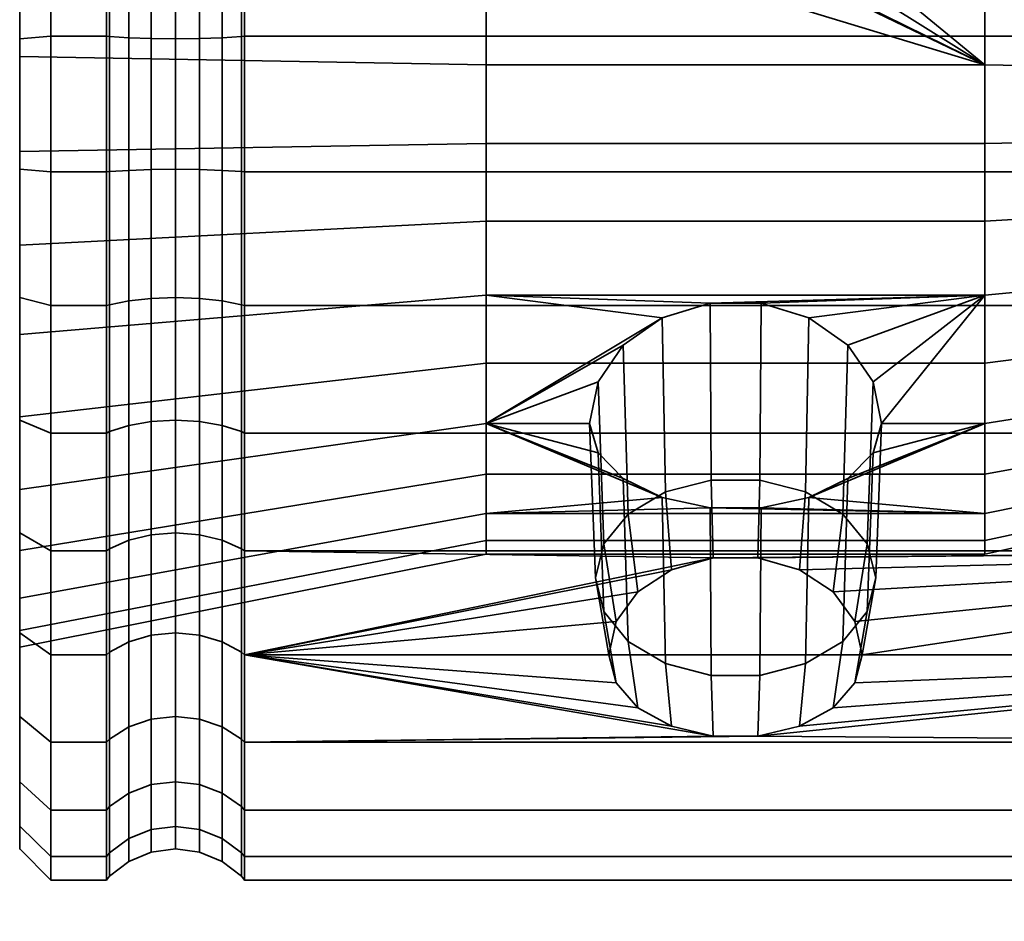
# Model space of a CAD drawing. Units: millimetres. Extents: x -300 to 300, y 0 to 502.
# Drawn here: x -300 to -268, y 449 to 478 of the extents above; entities that cross this region are included whole.
import ezdxf

# ---------------------------------------------------------------- set-up
doc = ezdxf.new("R2010")
doc.units = ezdxf.units.MM
doc.layers.add('kedersystem', color=4, linetype='Continuous', lineweight=35)

msp = doc.modelspace()

# ---------------------------------------------------------------- meshes
at = {"layer": 'kedersystem'}
mesh = msp.add_polyface(dxfattribs=at)
corners = [(-250.946, 485.661, -123.694), (-292.786, 485.661, -123.694), (-292.786, 489.435, -121.515), (-292.786, 472.916, -76.131), (-292.786, 477.274, -76.131), (-292.879, 477.263, -76.252), (-292.879, 472.927, -76.252), (-292.786, 481.566, -76.888), (-292.879, 481.534, -77.005), (-292.786, 485.661, -78.379), (-292.879, 485.609, -78.489), (-292.786, 489.435, -80.557), (-292.879, 489.365, -80.657), (-292.879, 485.609, -123.584), (-292.879, 489.365, -121.416), (-292.786, 481.566, -125.184), (-292.879, 481.534, -125.067), (-292.786, 477.274, -125.941), (-292.879, 477.263, -125.82), (-285.02, 489.54, -102.3), (-285.02, 488.237, -107.164), (-279.11, 488.237, -107.164), (-285.02, 485.348, -111.289), (-282.502, 485.348, -111.289), (-282.163, 486.438, -109.732), (-281.206, 487.394, -108.367), (-279.75, 488.102, -107.357), (-279.11, 481.223, -114.178), (-279.75, 481.416, -114.043), (-285.02, 481.223, -114.178), (-281.206, 482.426, -113.335), (-282.163, 483.791, -112.38), (-269.02, 476.359, -115.481), (-276.073, 480.766, -114.3), (-277.967, 480.766, -114.3), (-285.02, 476.359, -115.481), (-282.788, 492.773, -118.714), (-282.436, 491.257, -119.986), (-281.432, 489.926, -121.103), (-280.668, 489.435, -121.515), (-279.897, 488.86, -121.847), (-278.018, 488.251, -122.198), (-276.022, 488.251, -122.198), (-274.93, 481.223, -114.178), (-274.29, 481.416, -114.043), (-274.143, 488.86, -121.847), (-300, 473.57, -83.607), (-300, 479.623, -84.136), (-285.02, 478.848, -87.03), (-285.02, 473.831, -86.591), (-300, 485.13, -86.704), (-285.02, 483.412, -89.159), (-300, 489.427, -91.001), (-285.02, 486.973, -92.719), (-300, 490.952, -108.43), (-300, 487.467, -113.408), (-300, 482.489, -116.893), (-300, 476.62, -118.466), (-269.02, 478.848, -87.03), (-269.02, 473.831, -86.591), (-269.02, 483.412, -89.159), (-269.02, 486.973, -92.719), (-285.02, 489.101, -97.283), (-269.02, 489.101, -97.283), (-293.5, 477.222, -125.345), (-293.5, 481.411, -124.607)]
mesh.append_faces([[corners[k] for k in face] for face in [(3, 4, 5, 6), (4, 7, 8, 5), (7, 9, 10, 8), (9, 11, 12, 10), (2, 1, 13, 14), (1, 15, 16, 13), (15, 17, 18, 16), (36, 23, 31, 37), (37, 31, 30, 38), (41, 34, 33, 42), (46, 47, 48, 49), (47, 50, 51, 48), (50, 52, 53, 51), (54, 55, 22, 20), (55, 56, 29, 22), (56, 57, 35, 29), (49, 48, 58, 59), (48, 51, 60, 58), (51, 53, 61, 60), (53, 62, 63, 61), (16, 18, 64, 65)]])
mesh.append_faces([[corners[k] for k in face] for face in [(20, 26, 21), (22, 31, 23), (32, 29, 35), (39, 28, 40), (40, 34, 41), (42, 44, 45)]], dxfattribs={"vtx0": -1})
mesh.append_faces([[corners[k] for k in face] for face in [(29, 30, 22)]], dxfattribs={"vtx0": -1, "vtx1": -1})
mesh.append_faces([[corners[k] for k in face] for face in [(20, 23, 24), (20, 24, 25), (20, 25, 26), (29, 28, 30), (22, 30, 31), (32, 33, 34), (32, 34, 27), (32, 27, 29), (39, 30, 28), (40, 27, 34), (42, 43, 44)]], dxfattribs={"vtx0": -1, "vtx2": -1})
mesh.append_faces([[corners[k] for k in face] for face in [(27, 28, 29)]], dxfattribs={"vtx1": -1})
mesh.append_faces([[corners[k] for k in face] for face in [(0, 1, 2), (19, 20, 21), (20, 22, 23), (39, 38, 30), (40, 28, 27), (42, 33, 43)]], dxfattribs={"vtx2": -1})
mesh = msp.add_polyface(dxfattribs=at)
corners = [(-250.536, 472.87, -75.598), (-250.536, 477.321, -75.598), (-250.946, 477.274, -76.131), (-250.946, 472.916, -76.131), (-250.536, 481.704, -76.371), (-250.946, 481.566, -76.888), (-250, 479.768, -83.598), (-249.5, 479.668, -83.969), (-249.5, 476.635, -83.434), (-250, 476.669, -83.051), (-250.536, 485.887, -77.893), (-250.946, 485.661, -78.379), (-250, 482.725, -84.674), (-249.5, 482.563, -85.022), (-250.536, 489.742, -80.119), (-250.946, 489.435, -80.557), (-250, 485.45, -86.248), (-249.5, 485.23, -86.562), (-250, 487.861, -88.271), (-249.5, 487.59, -88.542), (-250, 489.884, -90.681), (-249.5, 489.569, -90.901), (-250, 487.861, -113.802), (-249.5, 487.59, -113.531), (-249.5, 489.569, -111.171), (-250, 489.884, -111.391), (-250, 485.45, -115.825), (-249.5, 485.23, -115.511), (-250.536, 489.742, -121.954), (-250.536, 485.887, -124.179), (-250.946, 485.661, -123.694), (-250.946, 489.435, -121.515), (-250, 482.725, -117.398), (-249.5, 482.563, -117.051), (-250.536, 481.704, -125.702), (-250.946, 481.566, -125.184), (-250, 479.768, -118.475), (-249.5, 479.668, -118.104), (-250.536, 477.321, -126.475), (-250.946, 477.274, -125.941), (-250.536, 472.87, -126.475), (-250.946, 472.916, -125.941), (-273.372, 489.435, -121.515), (-250, 460.307, -111.391), (-250, 491.457, -108.666), (-250, 492.534, -105.709), (-250, 493.08, -102.61), (-250, 493.08, -99.463), (-250, 492.534, -96.364), (-250, 491.457, -93.407), (-249.5, 477.39, -74.806), (-249.5, 481.91, -75.603), (-249.5, 486.223, -77.173), (-249.5, 490.197, -79.468), (-249.5, 490.197, -122.605), (-249.5, 486.223, -124.899), (-249.5, 481.91, -126.469), (-249.5, 477.39, -127.266), (-249.5, 472.8, -127.266), (-260.02, 470.151, -90.434), (-260.02, 478.123, -89.737), (-260.02, 481.805, -91.454), (-260.02, 484.677, -94.327), (-260.02, 486.394, -98.009), (-260.02, 486.748, -102.056), (-260.02, 485.697, -105.98), (-260.02, 483.367, -109.308), (-260.02, 480.039, -111.638), (-260.02, 476.115, -112.69)]
mesh.append_faces([[corners[k] for k in face] for face in [(0, 1, 2, 3), (1, 4, 5, 2), (6, 7, 8, 9), (4, 10, 11, 5), (12, 13, 7, 6), (10, 14, 15, 11), (16, 17, 13, 12), (18, 19, 17, 16), (20, 21, 19, 18), (22, 23, 24, 25), (26, 27, 23, 22), (28, 29, 30, 31), (32, 33, 27, 26), (29, 34, 35, 30), (36, 37, 33, 32), (34, 38, 39, 35), (38, 40, 41, 39), (50, 51, 4, 1), (51, 52, 10, 4), (52, 53, 14, 10), (54, 55, 29, 28), (55, 56, 34, 29), (56, 57, 38, 34), (57, 58, 40, 38)]])
mesh.append_faces([[corners[k] for k in face] for face in [(30, 42, 31)]], dxfattribs={"vtx0": -1})
mesh.append_faces([[corners[k] for k in face] for face in [(43, 32, 26), (43, 26, 22), (43, 22, 25), (43, 25, 44), (43, 44, 45), (43, 45, 46), (43, 46, 47), (43, 47, 48), (43, 48, 49), (43, 49, 20), (43, 20, 18), (43, 18, 16), (43, 16, 12), (59, 60, 61), (59, 61, 62), (59, 62, 63), (59, 63, 64), (59, 64, 65), (59, 65, 66), (59, 66, 67), (59, 67, 68)]], dxfattribs={"vtx0": -1, "vtx2": -1})
mesh = msp.add_polyface(dxfattribs=at)
corners = [(-250.946, 481.566, -76.888), (-292.786, 481.566, -76.888), (-292.786, 477.274, -76.131), (-250.946, 477.274, -76.131), (-250.946, 485.661, -78.379), (-292.786, 485.661, -78.379), (-250.946, 481.566, -125.184), (-292.786, 481.566, -125.184), (-292.786, 485.661, -123.694), (-250.946, 485.661, -123.694), (-250.946, 477.274, -125.941), (-292.786, 477.274, -125.941), (-269.02, 488.237, -107.164), (-271.538, 485.348, -111.289), (-269.02, 485.348, -111.289), (-269.02, 481.223, -114.178), (-271.877, 483.791, -112.38), (-272.834, 482.426, -113.335), (-274.29, 481.416, -114.043), (-274.93, 481.223, -114.178), (-269.02, 476.359, -115.481), (-276.073, 480.766, -114.3), (-273.372, 489.435, -121.515), (-269.02, 473.831, -86.591), (-269.02, 478.848, -87.03), (-260.803, 478.375, -88.794), (-260.803, 473.991, -88.411), (-269.02, 483.412, -89.159), (-260.803, 482.365, -90.654), (-269.02, 486.973, -92.719), (-260.803, 485.477, -93.767), (-260.803, 484.057, -109.998), (-260.803, 486.582, -106.393), (-260.803, 480.451, -112.523), (-260.803, 476.2, -113.662), (-260.02, 476.115, -112.69), (-260.02, 480.039, -111.638), (-260.077, 480.179, -111.939), (-260.077, 476.144, -113.02), (-260.492, 476.189, -113.535), (-260.492, 480.398, -112.408), (-260.02, 483.367, -109.308), (-260.077, 483.601, -109.542), (-260.492, 483.967, -109.908), (-260.02, 485.697, -105.98), (-260.077, 485.998, -106.12), (-260.492, 486.466, -106.339), (-260.02, 486.394, -98.009), (-260.02, 484.677, -94.327), (-260.077, 484.949, -94.136), (-260.077, 486.715, -97.923), (-260.02, 481.805, -91.454), (-260.077, 481.995, -91.182), (-260.492, 485.373, -93.84), (-260.492, 482.292, -90.759), (-260.02, 478.123, -89.737), (-260.077, 478.209, -89.417), (-260.492, 478.342, -88.917), (-260.02, 474.076, -89.383), (-260.077, 474.047, -89.053), (-260.492, 474.002, -88.537), (-260.24, 480.303, -112.205), (-260.24, 476.169, -113.313), (-260.24, 483.809, -109.75), (-260.24, 486.264, -106.244), (-260.24, 485.19, -93.968), (-260.24, 486.999, -97.847), (-260.492, 487.214, -97.789), (-260.24, 482.164, -90.941), (-260.24, 478.285, -89.133), (-260.24, 474.021, -88.76)]
mesh.append_faces([[corners[k] for k in face] for face in [(0, 1, 2, 3), (4, 5, 1, 0), (6, 7, 8, 9), (10, 11, 7, 6), (23, 24, 25, 26), (24, 27, 28, 25), (27, 29, 30, 28), (12, 14, 31, 32), (14, 15, 33, 31), (15, 20, 34, 33), (35, 36, 37, 38), (39, 40, 33, 34), (36, 41, 42, 37), (40, 43, 31, 33), (41, 44, 45, 42), (43, 46, 32, 31), (47, 48, 49, 50), (48, 51, 52, 49), (53, 54, 28, 30), (51, 55, 56, 52), (54, 57, 25, 28), (55, 58, 59, 56), (57, 60, 26, 25), (38, 37, 61, 62), (62, 61, 40, 39), (37, 42, 63, 61), (61, 63, 43, 40), (42, 45, 64, 63), (63, 64, 46, 43), (50, 49, 65, 66), (66, 65, 53, 67), (49, 52, 68, 65), (65, 68, 54, 53), (52, 56, 69, 68), (68, 69, 57, 54), (56, 59, 70, 69), (69, 70, 60, 57)]])
mesh.append_faces([[corners[k] for k in face] for face in [(12, 13, 14), (15, 18, 19)]], dxfattribs={"vtx0": -1})
mesh.append_faces([[corners[k] for k in face] for face in [(15, 13, 16), (15, 16, 17), (15, 17, 18), (20, 19, 21), (22, 18, 17)]], dxfattribs={"vtx0": -1, "vtx2": -1})
mesh.append_faces([[corners[k] for k in face] for face in [(15, 14, 13), (20, 15, 19)]], dxfattribs={"vtx2": -1})
mesh = msp.add_polyface(dxfattribs=at)
corners = [(-297.214, 481.566, -76.888), (-299, 481.566, -76.888), (-299, 477.274, -76.131), (-297.214, 477.274, -76.131), (-297.214, 477.274, -125.941), (-299, 477.274, -125.941), (-299, 481.566, -125.184), (-297.214, 481.566, -125.184), (-297.121, 477.263, -76.252), (-297.121, 481.534, -77.005), (-297.121, 485.609, -78.489), (-297.214, 485.661, -78.379), (-297.214, 485.661, -123.694), (-297.121, 485.609, -123.584), (-297.121, 481.534, -125.067), (-297.121, 477.263, -125.82), (-300, 481.306, -124.215), (-300, 482.489, -116.893), (-300, 485.236, -122.784), (-300, 473.004, -124.941), (-300, 476.62, -118.466), (-300, 477.187, -124.941), (-300, 473.57, -83.607), (-300, 477.187, -77.131), (-300, 479.623, -84.136), (-300, 481.306, -77.858), (-300, 485.13, -86.704), (-299, 485.661, -78.379), (-300, 485.236, -79.288), (-299, 485.661, -123.694), (-296.5, 472.968, -76.727), (-296.5, 477.222, -76.727), (-297.121, 472.927, -76.252), (-295.776, 472.994, -77.026), (-295.776, 477.196, -77.026), (-295, 473.003, -77.128), (-295, 477.187, -77.128), (-294.224, 472.994, -77.026), (-294.224, 477.196, -77.026), (-293.5, 472.968, -76.727), (-293.5, 477.222, -76.727), (-292.879, 472.927, -76.252), (-292.879, 477.263, -76.252), (-296.5, 481.411, -77.466), (-295.776, 481.333, -77.755), (-295, 481.307, -77.854), (-294.224, 481.333, -77.755), (-293.5, 481.411, -77.466), (-292.879, 481.534, -77.005), (-296.5, 485.408, -78.921), (-295.776, 485.281, -79.192), (-295, 485.238, -79.285), (-294.224, 485.281, -79.192), (-293.5, 485.408, -78.921), (-292.879, 485.609, -78.489), (-296.5, 485.408, -123.152), (-296.5, 481.411, -124.607), (-295.776, 485.281, -122.88), (-295.776, 481.333, -124.317), (-295, 485.238, -122.788), (-295, 481.307, -124.219), (-294.224, 485.281, -122.88), (-294.224, 481.333, -124.317), (-293.5, 485.408, -123.152), (-293.5, 481.411, -124.607), (-292.879, 485.609, -123.584), (-292.879, 481.534, -125.067), (-296.5, 477.222, -125.345), (-295.776, 477.196, -125.047), (-295, 477.187, -124.945), (-294.224, 477.196, -125.047), (-293.5, 477.222, -125.345)]
mesh.append_faces([[corners[k] for k in face] for face in [(0, 1, 2, 3), (4, 5, 6, 7), (3, 8, 9, 0), (0, 9, 10, 11), (12, 13, 14, 7), (7, 14, 15, 4), (6, 5, 21, 16), (2, 1, 25, 23), (1, 27, 28, 25), (29, 6, 16, 18), (30, 31, 8, 32), (33, 34, 31, 30), (35, 36, 34, 33), (37, 38, 36, 35), (39, 40, 38, 37), (41, 42, 40, 39), (31, 43, 9, 8), (34, 44, 43, 31), (36, 45, 44, 34), (38, 46, 45, 36), (40, 47, 46, 38), (42, 48, 47, 40), (43, 49, 10, 9), (44, 50, 49, 43), (45, 51, 50, 44), (46, 52, 51, 45), (47, 53, 52, 46), (48, 54, 53, 47), (55, 56, 14, 13), (57, 58, 56, 55), (59, 60, 58, 57), (61, 62, 60, 59), (63, 64, 62, 61), (65, 66, 64, 63), (56, 67, 15, 14), (58, 68, 67, 56), (60, 69, 68, 58), (62, 70, 69, 60), (64, 71, 70, 62)]])
mesh.append_faces([[corners[k] for k in face] for face in [(16, 17, 18), (19, 20, 21), (21, 17, 16), (22, 23, 24), (24, 25, 26)]], dxfattribs={"vtx0": -1, "vtx1": -1})
mesh.append_faces([[corners[k] for k in face] for face in [(21, 20, 17), (24, 23, 25)]], dxfattribs={"vtx0": -1, "vtx2": -1})
mesh = msp.add_polyface(dxfattribs=at)
corners = [(-297.214, 472.916, -76.131), (-299, 472.916, -76.131), (-299, 468.625, -76.888), (-297.214, 468.625, -76.888), (-297.214, 477.274, -76.131), (-299, 477.274, -76.131), (-297.214, 472.916, -125.941), (-299, 472.916, -125.941), (-299, 477.274, -125.941), (-297.214, 477.274, -125.941), (-297.214, 468.625, -125.184), (-299, 468.625, -125.184), (-297.121, 468.656, -77.005), (-297.121, 472.927, -76.252), (-297.121, 477.263, -76.252), (-297.121, 477.263, -125.82), (-297.121, 472.927, -125.82), (-297.121, 468.656, -125.067), (-300, 468.884, -124.215), (-300, 465.06, -115.368), (-300, 470.567, -117.936), (-300, 473.004, -124.941), (-300, 476.62, -118.466), (-300, 468.884, -77.858), (-300, 473.004, -77.131), (-300, 473.57, -83.607), (-300, 477.187, -77.131), (-300, 467.701, -85.18), (-300, 464.954, -79.288), (-300, 477.187, -124.941), (-299, 464.53, -123.694), (-300, 464.954, -122.784), (-299, 464.53, -78.379), (-295.776, 464.909, -79.192), (-295.776, 468.857, -77.755), (-296.5, 468.779, -77.466), (-296.5, 464.782, -78.921), (-295, 464.952, -79.285), (-295, 468.883, -77.854), (-294.224, 464.909, -79.192), (-294.224, 468.857, -77.755), (-293.5, 464.782, -78.921), (-293.5, 468.779, -77.466), (-296.5, 472.968, -76.727), (-295.776, 472.994, -77.026), (-295, 473.003, -77.128), (-294.224, 472.994, -77.026), (-293.5, 472.968, -76.727), (-292.879, 468.656, -77.005), (-292.879, 472.927, -76.252), (-296.5, 477.222, -125.345), (-296.5, 472.968, -125.345), (-295.776, 477.196, -125.047), (-295.776, 472.994, -125.047), (-295, 477.187, -124.945), (-295, 473.003, -124.945), (-294.224, 477.196, -125.047), (-294.224, 472.994, -125.047), (-293.5, 477.222, -125.345), (-293.5, 472.968, -125.345), (-292.879, 477.263, -125.82), (-292.879, 472.927, -125.82), (-296.5, 468.779, -124.607), (-295.776, 468.857, -124.317), (-295, 468.883, -124.219), (-294.224, 468.857, -124.317), (-293.5, 468.779, -124.607), (-292.879, 468.656, -125.067), (-295.776, 464.909, -122.88), (-296.5, 464.782, -123.152), (-295, 464.952, -122.788), (-294.224, 464.909, -122.88), (-293.5, 464.782, -123.152)]
mesh.append_faces([[corners[k] for k in face] for face in [(0, 1, 2, 3), (4, 5, 1, 0), (6, 7, 8, 9), (10, 11, 7, 6), (3, 12, 13, 0), (0, 13, 14, 4), (9, 15, 16, 6), (6, 16, 17, 10), (8, 7, 21, 29), (7, 11, 18, 21), (11, 30, 31, 18), (32, 2, 23, 28), (2, 1, 24, 23), (1, 5, 26, 24), (33, 34, 35, 36), (37, 38, 34, 33), (39, 40, 38, 37), (41, 42, 40, 39), (35, 43, 13, 12), (34, 44, 43, 35), (38, 45, 44, 34), (40, 46, 45, 38), (42, 47, 46, 40), (48, 49, 47, 42), (50, 51, 16, 15), (52, 53, 51, 50), (54, 55, 53, 52), (56, 57, 55, 54), (58, 59, 57, 56), (60, 61, 59, 58), (51, 62, 17, 16), (53, 63, 62, 51), (55, 64, 63, 53), (57, 65, 64, 55), (59, 66, 65, 57), (61, 67, 66, 59), (63, 68, 69, 62), (64, 70, 68, 63), (65, 71, 70, 64), (66, 72, 71, 65)]])
mesh.append_faces([[corners[k] for k in face] for face in [(18, 20, 21), (27, 23, 25)]], dxfattribs={"vtx0": -1, "vtx1": -1})
mesh.append_faces([[corners[k] for k in face] for face in [(18, 19, 20), (21, 20, 22), (25, 24, 26), (27, 28, 23)]], dxfattribs={"vtx0": -1, "vtx2": -1})
mesh.append_faces([[corners[k] for k in face] for face in [(23, 24, 25)]], dxfattribs={"vtx1": -1, "vtx2": -1})
mesh = msp.add_polyface(dxfattribs=at)
corners = [(-292.786, 460.756, -80.557), (-292.786, 464.53, -78.379), (-292.879, 464.581, -78.489), (-292.879, 460.825, -80.657), (-292.786, 468.625, -76.888), (-292.879, 468.656, -77.005), (-292.786, 472.916, -76.131), (-292.879, 472.927, -76.252), (-292.786, 477.274, -125.941), (-292.786, 472.916, -125.941), (-292.879, 472.927, -125.82), (-292.879, 477.263, -125.82), (-292.786, 468.625, -125.184), (-292.879, 468.656, -125.067), (-292.786, 464.53, -123.694), (-292.879, 464.581, -123.584), (-292.786, 460.756, -121.515), (-292.879, 460.825, -121.416), (-274.665, 468.235, -88.407), (-274.77, 462.648, -83.078), (-276.239, 463.026, -82.7), (-276.202, 468.703, -88.08), (-277.801, 463.026, -82.7), (-277.838, 468.703, -88.08), (-279.27, 462.648, -83.078), (-279.375, 468.235, -88.407), (-280.467, 461.938, -83.788), (-280.625, 467.358, -89.022), (-281.249, 460.981, -84.745), (-281.435, 466.179, -89.847), (-281.52, 459.892, -85.834), (-281.711, 464.842, -90.783), (-281.249, 458.804, -86.922), (-281.435, 463.906, -92.12), (-280.467, 457.847, -87.879), (-280.625, 463.08, -93.299), (-273.886, 459.44, -81.662), (-274.969, 460.149, -81.067), (-273.573, 461.938, -83.788), (-276.307, 460.527, -80.749), (-277.733, 460.527, -80.749), (-279.071, 460.149, -81.067), (-280.154, 459.44, -81.662), (-269.02, 468.967, -87.895), (-285.02, 468.967, -87.895), (-285.02, 464.842, -90.783), (-279.375, 462.466, -94.176), (-285.02, 461.954, -94.908), (-277.838, 462.139, -94.644), (-269.02, 461.954, -94.908), (-276.202, 462.139, -94.644), (-300, 462.724, -88.665), (-300, 467.701, -85.18), (-300, 473.57, -83.607), (-285.02, 473.831, -86.591), (-300, 476.62, -118.466), (-300, 470.567, -117.936), (-285.02, 471.342, -115.042), (-285.02, 476.359, -115.481), (-300, 465.06, -115.368), (-285.02, 466.778, -112.914), (-300, 460.763, -111.072), (-285.02, 463.217, -109.353), (-300, 459.238, -93.642), (-269.02, 473.831, -86.591), (-269.02, 471.342, -115.042), (-269.02, 476.359, -115.481), (-269.02, 466.778, -112.914), (-269.02, 463.217, -109.353), (-285.02, 461.089, -104.789), (-269.02, 461.089, -104.789), (-285.02, 460.65, -99.773), (-269.02, 460.65, -99.773)]
mesh.append_faces([[corners[k] for k in face] for face in [(0, 1, 2, 3), (1, 4, 5, 2), (4, 6, 7, 5), (8, 9, 10, 11), (9, 12, 13, 10), (12, 14, 15, 13), (14, 16, 17, 15), (18, 19, 20, 21), (21, 20, 22, 23), (23, 22, 24, 25), (25, 24, 26, 27), (27, 26, 28, 29), (29, 28, 30, 31), (31, 30, 32, 33), (33, 32, 34, 35), (36, 37, 19, 38), (37, 39, 20, 19), (39, 40, 22, 20), (40, 41, 24, 22), (41, 42, 26, 24), (51, 52, 44, 45), (52, 53, 54, 44), (55, 56, 57, 58), (56, 59, 60, 57), (59, 61, 62, 60), (63, 51, 45, 47), (44, 54, 64, 43), (58, 57, 65, 66), (57, 60, 67, 65), (60, 62, 68, 67), (62, 69, 70, 68), (71, 47, 49, 72)]])
mesh.append_faces([[corners[k] for k in face] for face in [(45, 29, 31), (33, 45, 31)]], dxfattribs={"vtx0": -1})
mesh.append_faces([[corners[k] for k in face] for face in [(43, 23, 44), (25, 44, 23), (45, 46, 47), (47, 48, 49)]], dxfattribs={"vtx0": -1, "vtx1": -1})
mesh.append_faces([[corners[k] for k in face] for face in [(43, 21, 23), (45, 25, 27), (45, 27, 29), (45, 35, 46), (47, 46, 48), (49, 48, 50)]], dxfattribs={"vtx0": -1, "vtx2": -1})
mesh.append_faces([[corners[k] for k in face] for face in [(45, 44, 25), (33, 35, 45)]], dxfattribs={"vtx1": -1, "vtx2": -1})
mesh = msp.add_polyface(dxfattribs=at)
corners = [(-250.946, 468.625, -76.888), (-292.786, 468.625, -76.888), (-292.786, 464.53, -78.379), (-250.946, 464.53, -78.379), (-250.946, 472.916, -76.131), (-292.786, 472.916, -76.131), (-250.946, 477.274, -76.131), (-292.786, 477.274, -76.131), (-250.946, 472.916, -125.941), (-292.786, 472.916, -125.941), (-292.786, 477.274, -125.941), (-250.946, 477.274, -125.941), (-250.946, 468.625, -125.184), (-292.786, 468.625, -125.184), (-250.946, 464.53, -123.694), (-292.786, 464.53, -123.694), (-272.605, 466.179, -89.847), (-272.791, 460.981, -84.745), (-273.573, 461.938, -83.788), (-273.415, 467.358, -89.022), (-274.77, 462.648, -83.078), (-274.665, 468.235, -88.407), (-269.02, 468.967, -87.895), (-269.02, 464.842, -90.783), (-272.329, 464.842, -90.783), (-276.202, 468.703, -88.08), (-272.605, 463.906, -92.12), (-260.803, 469.739, -89.55), (-260.803, 466.133, -92.074), (-269.02, 473.831, -86.591), (-260.803, 473.991, -88.411), (-269.02, 476.359, -115.481), (-269.02, 471.342, -115.042), (-260.803, 471.815, -113.278), (-260.803, 476.2, -113.662), (-269.02, 466.778, -112.914), (-260.803, 467.826, -111.418), (-269.02, 463.217, -109.353), (-260.803, 464.713, -108.306), (-269.02, 461.954, -94.908), (-260.803, 463.609, -95.68), (-260.02, 474.076, -89.383), (-260.02, 470.151, -90.434), (-260.077, 470.011, -90.134), (-260.077, 474.047, -89.053), (-260.492, 474.002, -88.537), (-260.492, 469.793, -89.665), (-260.02, 466.824, -92.765), (-260.077, 466.589, -92.53), (-260.492, 466.223, -92.164), (-260.02, 464.493, -96.093), (-260.077, 464.193, -95.952), (-260.492, 463.724, -95.734), (-260.02, 463.796, -104.064), (-260.02, 465.513, -107.746), (-260.077, 465.241, -107.936), (-260.077, 463.476, -104.15), (-260.02, 468.386, -110.619), (-260.077, 468.195, -110.89), (-260.492, 464.817, -108.233), (-260.492, 467.899, -111.314), (-260.02, 472.068, -112.336), (-260.077, 471.982, -112.656), (-260.492, 471.848, -113.156), (-260.02, 476.115, -112.69), (-260.077, 476.144, -113.02), (-260.492, 476.189, -113.535), (-260.24, 469.887, -89.867), (-260.24, 474.021, -88.76), (-260.24, 466.381, -92.322), (-260.24, 463.926, -95.828), (-260.24, 465, -108.105), (-260.24, 463.191, -104.226), (-260.492, 462.976, -104.284), (-260.24, 468.027, -111.131), (-260.24, 471.906, -112.94), (-260.24, 476.169, -113.313)]
mesh.append_faces([[corners[k] for k in face] for face in [(0, 1, 2, 3), (4, 5, 1, 0), (6, 7, 5, 4), (8, 9, 10, 11), (12, 13, 9, 8), (14, 15, 13, 12), (16, 17, 18, 19), (19, 18, 20, 21), (23, 22, 27, 28), (22, 29, 30, 27), (31, 32, 33, 34), (32, 35, 36, 33), (35, 37, 38, 36), (39, 23, 28, 40), (41, 42, 43, 44), (45, 46, 27, 30), (42, 47, 48, 43), (46, 49, 28, 27), (47, 50, 51, 48), (49, 52, 40, 28), (53, 54, 55, 56), (54, 57, 58, 55), (59, 60, 36, 38), (57, 61, 62, 58), (60, 63, 33, 36), (61, 64, 65, 62), (63, 66, 34, 33), (44, 43, 67, 68), (68, 67, 46, 45), (43, 48, 69, 67), (67, 69, 49, 46), (48, 51, 70, 69), (69, 70, 52, 49), (56, 55, 71, 72), (72, 71, 59, 73), (55, 58, 74, 71), (71, 74, 60, 59), (58, 62, 75, 74), (74, 75, 63, 60), (62, 65, 76, 75), (75, 76, 66, 63)]])
mesh.append_faces([[corners[k] for k in face] for face in [(23, 26, 24)]], dxfattribs={"vtx0": -1})
mesh.append_faces([[corners[k] for k in face] for face in [(22, 24, 16), (22, 16, 19), (22, 19, 21), (22, 21, 25)]], dxfattribs={"vtx0": -1, "vtx2": -1})
mesh.append_faces([[corners[k] for k in face] for face in [(22, 23, 24)]], dxfattribs={"vtx2": -1})
mesh = msp.add_polyface(dxfattribs=at)
corners = [(-297.214, 464.53, -78.379), (-299, 464.53, -78.379), (-299, 460.756, -80.557), (-297.214, 460.756, -80.557), (-297.214, 468.625, -76.888), (-299, 468.625, -76.888), (-297.214, 464.53, -123.694), (-299, 464.53, -123.694), (-299, 468.625, -125.184), (-297.214, 468.625, -125.184), (-297.214, 460.756, -121.515), (-299, 460.756, -121.515), (-297.121, 460.825, -80.657), (-297.121, 464.581, -78.489), (-297.121, 468.656, -77.005), (-297.121, 468.656, -125.067), (-297.121, 464.581, -123.584), (-297.121, 460.825, -121.416), (-300, 464.954, -122.784), (-300, 465.06, -115.368), (-300, 468.884, -124.215), (-300, 461.331, -120.693), (-300, 458.195, -105.565), (-300, 460.763, -111.072), (-300, 459.238, -93.642), (-300, 461.331, -81.38), (-300, 462.724, -88.665), (-300, 464.954, -79.288), (-300, 467.701, -85.18), (-300, 458.127, -84.068), (-299, 457.417, -118.714), (-300, 458.127, -118.004), (-299, 457.417, -83.359), (-296.5, 457.84, -83.782), (-296.5, 461.099, -81.047), (-297.121, 457.503, -83.444), (-295.776, 458.052, -83.993), (-295.776, 461.271, -81.293), (-295, 458.125, -84.066), (-295, 461.329, -81.377), (-294.224, 458.052, -83.993), (-294.224, 461.271, -81.293), (-293.5, 457.84, -83.782), (-293.5, 461.099, -81.047), (-292.879, 457.503, -83.444), (-292.879, 460.825, -80.657), (-296.5, 464.782, -78.921), (-295.776, 464.909, -79.192), (-295, 464.952, -79.285), (-294.224, 464.909, -79.192), (-293.5, 464.782, -78.921), (-292.879, 464.581, -78.489), (-296.5, 468.779, -77.466), (-292.879, 468.656, -77.005), (-293.5, 468.779, -77.466), (-296.5, 468.779, -124.607), (-296.5, 464.782, -123.152), (-292.879, 468.656, -125.067), (-292.879, 464.581, -123.584), (-293.5, 464.782, -123.152), (-293.5, 468.779, -124.607), (-296.5, 461.099, -121.025), (-295.776, 464.909, -122.88), (-295.776, 461.271, -120.78), (-295, 464.952, -122.788), (-295, 461.329, -120.696), (-294.224, 464.909, -122.88), (-294.224, 461.271, -120.78), (-293.5, 461.099, -121.025), (-292.879, 460.825, -121.416), (-295.776, 458.052, -118.079), (-296.5, 457.84, -118.291), (-295, 458.125, -118.007), (-294.224, 458.052, -118.079), (-293.5, 457.84, -118.291)]
mesh.append_faces([[corners[k] for k in face] for face in [(0, 1, 2, 3), (4, 5, 1, 0), (6, 7, 8, 9), (10, 11, 7, 6), (3, 12, 13, 0), (0, 13, 14, 4), (9, 15, 16, 6), (6, 16, 17, 10), (7, 11, 21, 18), (11, 30, 31, 21), (32, 2, 25, 29), (2, 1, 27, 25), (33, 34, 12, 35), (36, 37, 34, 33), (38, 39, 37, 36), (40, 41, 39, 38), (42, 43, 41, 40), (44, 45, 43, 42), (34, 46, 13, 12), (37, 47, 46, 34), (39, 48, 47, 37), (41, 49, 48, 39), (43, 50, 49, 41), (45, 51, 50, 43), (46, 52, 14, 13), (51, 53, 54, 50), (55, 56, 16, 15), (57, 58, 59, 60), (56, 61, 17, 16), (62, 63, 61, 56), (64, 65, 63, 62), (66, 67, 65, 64), (59, 68, 67, 66), (58, 69, 68, 59), (63, 70, 71, 61), (65, 72, 70, 63), (67, 73, 72, 65), (68, 74, 73, 67)]])
mesh.append_faces([[corners[k] for k in face] for face in [(18, 19, 20), (21, 19, 18), (24, 25, 26), (26, 27, 28)]], dxfattribs={"vtx0": -1, "vtx1": -1})
mesh.append_faces([[corners[k] for k in face] for face in [(21, 22, 23), (21, 23, 19), (26, 25, 27), (24, 29, 25)]], dxfattribs={"vtx0": -1, "vtx2": -1})
mesh = msp.add_polyface(dxfattribs=at)
corners = [(-250.946, 460.756, -80.557), (-292.786, 460.756, -80.557), (-277.733, 460.527, -80.749), (-276.307, 460.527, -80.749), (-274.969, 460.149, -81.067), (-273.886, 459.44, -81.662), (-273.188, 458.49, -82.459), (-272.958, 457.417, -83.359), (-250.946, 457.417, -83.359), (-273.188, 456.518, -84.431), (-273.886, 455.721, -85.381), (-274.969, 455.126, -86.09), (-276.307, 454.808, -86.469), (-292.786, 454.616, -86.697), (-250.946, 454.616, -86.697), (-250.946, 464.53, -78.379), (-292.786, 464.53, -78.379), (-250.946, 460.756, -121.515), (-292.786, 460.756, -121.515), (-292.786, 464.53, -123.694), (-250.946, 464.53, -123.694), (-250.946, 457.417, -118.714), (-292.786, 457.417, -118.714), (-250.946, 454.616, -115.376), (-292.786, 454.616, -115.376), (-250.946, 452.437, -111.602), (-292.786, 452.437, -111.602), (-250.946, 450.947, -107.507), (-292.786, 450.947, -107.507), (-250.946, 450.19, -103.215), (-292.786, 450.19, -103.215), (-250.946, 450.19, -98.857), (-292.786, 450.19, -98.857), (-250.946, 450.947, -94.566), (-292.786, 450.947, -94.566), (-250.946, 452.437, -90.471), (-292.786, 452.437, -90.471), (-272.329, 464.842, -90.783), (-272.52, 459.892, -85.834), (-272.791, 460.981, -84.745), (-272.605, 466.179, -89.847), (-274.665, 462.466, -94.176), (-274.77, 457.137, -88.589), (-273.573, 457.847, -87.879), (-273.415, 463.08, -93.299), (-272.791, 458.804, -86.922), (-272.605, 463.906, -92.12), (-273.573, 461.938, -83.788), (-269.02, 464.842, -90.783), (-269.02, 461.954, -94.908), (-276.202, 462.139, -94.644), (-269.02, 463.217, -109.353), (-269.02, 461.089, -104.789), (-260.803, 462.853, -104.317), (-260.803, 464.713, -108.306), (-269.02, 460.65, -99.773), (-260.803, 462.469, -99.932), (-260.803, 463.609, -95.68), (-260.02, 464.493, -96.093), (-260.02, 463.442, -100.017), (-260.077, 463.111, -99.988), (-260.077, 464.193, -95.952), (-260.492, 463.724, -95.734), (-260.492, 462.596, -99.943), (-260.02, 463.796, -104.064), (-260.077, 463.476, -104.15), (-260.492, 462.976, -104.284), (-260.492, 464.817, -108.233), (-260.24, 462.818, -99.962), (-260.24, 463.926, -95.828), (-260.24, 463.191, -104.226)]
mesh.append_faces([[corners[k] for k in face] for face in [(15, 16, 1, 0), (17, 18, 19, 20), (21, 22, 18, 17), (23, 24, 22, 21), (25, 26, 24, 23), (27, 28, 26, 25), (29, 30, 28, 27), (31, 32, 30, 29), (33, 34, 32, 31), (35, 36, 34, 33), (14, 13, 36, 35), (37, 38, 39, 40), (41, 42, 43, 44), (44, 43, 45, 46), (46, 45, 38, 37), (7, 6, 39, 38), (6, 5, 47, 39), (10, 9, 45, 43), (9, 7, 38, 45), (51, 52, 53, 54), (52, 55, 56, 53), (55, 49, 57, 56), (58, 59, 60, 61), (62, 63, 56, 57), (59, 64, 65, 60), (63, 66, 53, 56), (66, 67, 54, 53), (61, 60, 68, 69), (69, 68, 63, 62), (60, 65, 70, 68), (68, 70, 66, 63)]])
mesh.append_faces([[corners[k] for k in face] for face in [(0, 2, 3), (0, 3, 4), (0, 4, 5), (0, 5, 6), (0, 6, 7), (8, 9, 10), (8, 10, 11), (8, 11, 12), (48, 41, 44), (48, 44, 46), (49, 50, 41)]], dxfattribs={"vtx0": -1, "vtx2": -1})
mesh.append_faces([[corners[k] for k in face] for face in [(0, 1, 2), (13, 14, 12), (48, 49, 41)]], dxfattribs={"vtx1": -1, "vtx2": -1})
mesh.append_faces([[corners[k] for k in face] for face in [(8, 7, 9)]], dxfattribs={"vtx2": -1})
mesh = msp.add_polyface(dxfattribs=at)
corners = [(-292.786, 457.417, -83.359), (-281.083, 457.417, -83.359), (-280.852, 458.49, -82.459), (-280.154, 459.44, -81.662), (-279.071, 460.149, -81.067), (-277.733, 460.527, -80.749), (-292.786, 460.756, -80.557), (-292.786, 454.616, -86.697), (-277.733, 454.808, -86.469), (-279.071, 455.126, -86.09), (-280.154, 455.721, -85.381), (-280.852, 456.518, -84.431), (-276.307, 454.808, -86.469), (-292.879, 460.825, -80.657), (-292.879, 457.503, -83.444), (-292.786, 460.756, -121.515), (-292.786, 457.417, -118.714), (-292.879, 457.503, -118.628), (-292.879, 460.825, -121.416), (-292.786, 454.616, -115.376), (-292.879, 454.716, -115.306), (-292.786, 452.437, -111.602), (-292.879, 452.547, -111.55), (-292.786, 450.947, -107.507), (-292.879, 451.064, -107.475), (-292.786, 450.19, -103.215), (-292.879, 450.311, -103.205), (-292.786, 450.19, -98.857), (-292.879, 450.311, -98.868), (-292.786, 450.947, -94.566), (-292.879, 451.064, -94.597), (-292.786, 452.437, -90.471), (-292.879, 452.547, -90.522), (-292.879, 454.716, -86.766), (-280.625, 463.08, -93.299), (-280.467, 457.847, -87.879), (-279.27, 457.137, -88.589), (-279.375, 462.466, -94.176), (-277.801, 456.759, -88.967), (-277.838, 462.139, -94.644), (-276.239, 456.759, -88.967), (-276.202, 462.139, -94.644), (-274.77, 457.137, -88.589), (-274.665, 462.466, -94.176), (-281.249, 460.981, -84.745), (-280.467, 461.938, -83.788), (-281.52, 459.892, -85.834), (-281.249, 458.804, -86.922), (-274.969, 455.126, -86.09), (-273.886, 455.721, -85.381), (-273.573, 457.847, -87.879), (-300, 460.763, -111.072), (-300, 458.195, -105.565), (-285.02, 461.089, -104.789), (-285.02, 463.217, -109.353), (-300, 457.666, -99.511), (-285.02, 460.65, -99.773), (-300, 459.238, -93.642), (-285.02, 461.954, -94.908), (-269.02, 460.65, -99.773), (-269.02, 461.089, -104.789), (-293.5, 451.525, -107.352), (-293.5, 452.979, -111.349), (-293.5, 450.786, -103.163), (-293.5, 450.786, -98.91), (-293.5, 451.525, -94.721), (-293.5, 452.979, -90.724), (-293.5, 455.106, -87.04), (-293.5, 457.84, -83.782)]
mesh.append_faces([[corners[k] for k in face] for face in [(0, 6, 13, 14), (15, 16, 17, 18), (16, 19, 20, 17), (19, 21, 22, 20), (21, 23, 24, 22), (23, 25, 26, 24), (25, 27, 28, 26), (27, 29, 30, 28), (29, 31, 32, 30), (31, 7, 33, 32), (7, 0, 14, 33), (34, 35, 36, 37), (37, 36, 38, 39), (39, 38, 40, 41), (41, 40, 42, 43), (3, 2, 44, 45), (2, 1, 46, 44), (1, 11, 47, 46), (11, 10, 35, 47), (10, 9, 36, 35), (9, 8, 38, 36), (8, 12, 40, 38), (12, 48, 42, 40), (48, 49, 50, 42), (51, 52, 53, 54), (52, 55, 56, 53), (55, 57, 58, 56), (53, 56, 59, 60), (22, 24, 61, 62), (24, 26, 63, 61), (26, 28, 64, 63), (28, 30, 65, 64), (30, 32, 66, 65), (32, 33, 67, 66), (33, 14, 68, 67)]])
mesh.append_faces([[corners[k] for k in face] for face in [(0, 11, 1)]], dxfattribs={"vtx0": -1})
mesh.append_faces([[corners[k] for k in face] for face in [(0, 5, 6)]], dxfattribs={"vtx0": -1, "vtx1": -1})
mesh.append_faces([[corners[k] for k in face] for face in [(0, 2, 3), (0, 3, 4), (0, 4, 5), (0, 8, 9), (0, 9, 10), (0, 10, 11), (7, 12, 8)]], dxfattribs={"vtx0": -1, "vtx2": -1})
mesh.append_faces([[corners[k] for k in face] for face in [(0, 7, 8)]], dxfattribs={"vtx1": -1, "vtx2": -1})
mesh.append_faces([[corners[k] for k in face] for face in [(0, 1, 2)]], dxfattribs={"vtx2": -1})
mesh = msp.add_polyface(dxfattribs=at)
corners = [(-297.214, 460.756, -80.557), (-299, 460.756, -80.557), (-299, 457.417, -83.359), (-297.214, 457.417, -83.359), (-299, 454.616, -86.697), (-297.214, 454.616, -86.697), (-297.214, 457.417, -118.714), (-299, 457.417, -118.714), (-299, 460.756, -121.515), (-297.214, 460.756, -121.515), (-297.214, 454.616, -115.376), (-299, 454.616, -115.376), (-297.121, 457.503, -83.444), (-297.121, 460.825, -80.657), (-297.121, 460.825, -121.416), (-297.121, 457.503, -118.628), (-297.121, 454.716, -115.306), (-297.121, 452.547, -111.55), (-297.214, 452.437, -111.602), (-297.214, 452.437, -90.471), (-297.121, 452.547, -90.522), (-297.121, 454.716, -86.766), (-300, 461.331, -120.693), (-300, 458.127, -118.004), (-300, 458.195, -105.565), (-300, 457.666, -99.511), (-300, 455.439, -114.8), (-300, 458.127, -84.068), (-300, 459.238, -93.642), (-300, 453.347, -111.178), (-300, 453.347, -90.895), (-300, 455.439, -87.273), (-299, 452.437, -111.602), (-299, 452.437, -90.471), (-296.5, 461.099, -121.025), (-296.5, 457.84, -118.291), (-292.879, 460.825, -121.416), (-292.879, 457.503, -118.628), (-293.5, 457.84, -118.291), (-293.5, 461.099, -121.025), (-296.5, 455.106, -115.033), (-295.776, 458.052, -118.079), (-295.776, 455.352, -114.861), (-295, 458.125, -118.007), (-295, 455.435, -114.802), (-294.224, 458.052, -118.079), (-294.224, 455.352, -114.861), (-293.5, 455.106, -115.033), (-292.879, 454.716, -115.306), (-296.5, 452.979, -111.349), (-295.776, 453.251, -111.222), (-295, 453.344, -111.179), (-294.224, 453.251, -111.222), (-293.5, 452.979, -111.349), (-292.879, 452.547, -111.55), (-296.5, 452.979, -90.724), (-296.5, 455.106, -87.04), (-295.776, 453.251, -90.85), (-295.776, 455.352, -87.212), (-295, 453.344, -90.893), (-295, 455.435, -87.27), (-294.224, 453.251, -90.85), (-294.224, 455.352, -87.212), (-293.5, 452.979, -90.724), (-293.5, 455.106, -87.04), (-296.5, 457.84, -83.782), (-295.776, 458.052, -83.993), (-295, 458.125, -84.066), (-294.224, 458.052, -83.993), (-293.5, 457.84, -83.782)]
mesh.append_faces([[corners[k] for k in face] for face in [(0, 1, 2, 3), (3, 2, 4, 5), (6, 7, 8, 9), (10, 11, 7, 6), (3, 12, 13, 0), (9, 14, 15, 6), (6, 15, 16, 10), (10, 16, 17, 18), (19, 20, 21, 5), (5, 21, 12, 3), (7, 11, 26, 23), (11, 32, 29, 26), (33, 4, 31, 30), (4, 2, 27, 31), (34, 35, 15, 14), (36, 37, 38, 39), (35, 40, 16, 15), (41, 42, 40, 35), (43, 44, 42, 41), (45, 46, 44, 43), (38, 47, 46, 45), (37, 48, 47, 38), (40, 49, 17, 16), (42, 50, 49, 40), (44, 51, 50, 42), (46, 52, 51, 44), (47, 53, 52, 46), (48, 54, 53, 47), (55, 56, 21, 20), (57, 58, 56, 55), (59, 60, 58, 57), (61, 62, 60, 59), (63, 64, 62, 61), (56, 65, 12, 21), (58, 66, 65, 56), (60, 67, 66, 58), (62, 68, 67, 60), (64, 69, 68, 62)]])
mesh.append_faces([[corners[k] for k in face] for face in [(25, 27, 28), (29, 31, 26)]], dxfattribs={"vtx0": -1, "vtx1": -1})
mesh.append_faces([[corners[k] for k in face] for face in [(25, 26, 27)]], dxfattribs={"vtx0": -1, "vtx1": -1, "vtx2": -1})
mesh.append_faces([[corners[k] for k in face] for face in [(25, 23, 26), (29, 30, 31), (26, 31, 27)]], dxfattribs={"vtx0": -1, "vtx2": -1})
mesh.append_faces([[corners[k] for k in face] for face in [(22, 23, 24), (25, 24, 23)]], dxfattribs={"vtx1": -1, "vtx2": -1})
mesh = msp.add_polyface(dxfattribs=at)
corners = [(-250.536, 457.039, -119.093), (-250.536, 454.178, -115.683), (-250.946, 454.616, -115.376), (-250.946, 457.417, -118.714), (-250.536, 451.952, -111.828), (-250.946, 452.437, -111.602), (-250, 458.733, -108.666), (-249.5, 459.081, -108.504), (-249.5, 460.621, -111.171), (-250, 460.307, -111.391), (-250.536, 450.43, -107.645), (-250.946, 450.947, -107.507), (-250, 457.657, -105.709), (-249.5, 458.027, -105.61), (-250.536, 449.657, -103.262), (-250.946, 450.19, -103.215), (-250, 457.11, -102.61), (-249.5, 457.492, -102.576), (-250.536, 449.657, -98.811), (-250.946, 450.19, -98.857), (-250, 457.11, -99.463), (-249.5, 457.492, -99.496), (-250.536, 450.43, -94.427), (-250.946, 450.947, -94.566), (-250, 457.657, -96.364), (-249.5, 458.027, -96.463), (-250.536, 451.952, -90.245), (-250.946, 452.437, -90.471), (-250, 458.733, -93.407), (-249.5, 459.081, -93.569), (-250.536, 454.178, -86.39), (-250.946, 454.616, -86.697), (-250, 460.307, -90.681), (-249.5, 460.621, -90.901), (-250.536, 457.039, -82.98), (-250.946, 457.417, -83.359), (-250.536, 460.449, -80.119), (-250.946, 460.756, -80.557), (-250.536, 460.449, -121.954), (-250.946, 460.756, -121.515), (-272.958, 457.417, -83.359), (-276.307, 454.808, -86.469), (-248.294, 456.124, -120.008), (-248.294, 453.118, -116.425), (-249.5, 453.527, -116.139), (-249.5, 456.477, -119.655), (-248.294, 450.779, -112.375), (-249.5, 451.232, -112.164), (-248.294, 459.533, -108.293), (-248.294, 461.03, -110.885), (-249.5, 449.662, -107.851), (-248.294, 458.51, -105.48), (-249.5, 448.865, -103.331), (-248.294, 457.99, -102.533), (-249.5, 448.865, -98.741), (-248.294, 457.99, -99.54), (-249.5, 449.662, -94.222), (-248.294, 458.51, -96.592), (-249.5, 451.232, -89.909), (-248.294, 459.533, -93.78), (-249.5, 453.527, -85.934), (-248.294, 461.03, -91.188), (-249.5, 456.477, -82.418), (-249.5, 459.993, -79.468), (-249.5, 459.993, -122.605)]
mesh.append_faces([[corners[k] for k in face] for face in [(0, 1, 2, 3), (1, 4, 5, 2), (6, 7, 8, 9), (4, 10, 11, 5), (12, 13, 7, 6), (10, 14, 15, 11), (16, 17, 13, 12), (14, 18, 19, 15), (20, 21, 17, 16), (18, 22, 23, 19), (24, 25, 21, 20), (22, 26, 27, 23), (28, 29, 25, 24), (26, 30, 31, 27), (32, 33, 29, 28), (30, 34, 35, 31), (34, 36, 37, 35), (38, 0, 3, 39), (42, 43, 44, 45), (45, 44, 1, 0), (43, 46, 47, 44), (44, 47, 4, 1), (8, 7, 48, 49), (47, 50, 10, 4), (7, 13, 51, 48), (50, 52, 14, 10), (13, 17, 53, 51), (52, 54, 18, 14), (17, 21, 55, 53), (54, 56, 22, 18), (21, 25, 57, 55), (56, 58, 26, 22), (25, 29, 59, 57), (58, 60, 30, 26), (29, 33, 61, 59), (60, 62, 34, 30), (62, 63, 36, 34), (64, 45, 0, 38)]])
mesh.append_faces([[corners[k] for k in face] for face in [(37, 40, 35), (9, 12, 6)]], dxfattribs={"vtx0": -1})
mesh.append_faces([[corners[k] for k in face] for face in [(35, 41, 31)]], dxfattribs={"vtx0": -1, "vtx1": -1})
mesh.append_faces([[corners[k] for k in face] for face in [(9, 32, 28), (9, 28, 24), (9, 24, 20), (9, 20, 16), (9, 16, 12)]], dxfattribs={"vtx0": -1, "vtx2": -1})
mesh = msp.add_polyface(dxfattribs=at)
corners = [(-297.214, 452.437, -111.602), (-299, 452.437, -111.602), (-299, 454.616, -115.376), (-297.214, 454.616, -115.376), (-297.214, 450.947, -107.507), (-299, 450.947, -107.507), (-297.214, 450.19, -103.215), (-299, 450.19, -103.215), (-297.214, 450.19, -98.857), (-299, 450.19, -98.857), (-297.214, 450.947, -94.566), (-299, 450.947, -94.566), (-297.214, 452.437, -90.471), (-299, 452.437, -90.471), (-297.214, 454.616, -86.697), (-299, 454.616, -86.697), (-297.121, 452.547, -111.55), (-297.121, 451.064, -107.475), (-297.121, 450.311, -103.205), (-297.121, 450.311, -98.868), (-297.121, 451.064, -94.597), (-297.121, 452.547, -90.522), (-300, 451.917, -94.826), (-300, 453.347, -90.895), (-300, 453.347, -111.178), (-300, 451.917, -107.247), (-300, 451.19, -103.128), (-300, 451.19, -98.945), (-296.5, 452.979, -111.349), (-296.5, 451.525, -107.352), (-295.776, 453.251, -111.222), (-295.776, 451.814, -107.274), (-295, 453.344, -111.179), (-295, 451.913, -107.248), (-294.224, 453.251, -111.222), (-294.224, 451.814, -107.274), (-293.5, 452.979, -111.349), (-293.5, 451.525, -107.352), (-296.5, 450.786, -103.163), (-295.776, 451.085, -103.137), (-295, 451.186, -103.128), (-294.224, 451.085, -103.137), (-293.5, 450.786, -103.163), (-296.5, 450.786, -98.91), (-295.776, 451.085, -98.936), (-295, 451.186, -98.945), (-294.224, 451.085, -98.936), (-293.5, 450.786, -98.91), (-296.5, 451.525, -94.721), (-295.776, 451.814, -94.798), (-295, 451.913, -94.825), (-294.224, 451.814, -94.798), (-293.5, 451.525, -94.721), (-296.5, 452.979, -90.724), (-295.776, 453.251, -90.85), (-295, 453.344, -90.893), (-294.224, 453.251, -90.85), (-293.5, 452.979, -90.724)]
mesh.append_faces([[corners[k] for k in face] for face in [(0, 1, 2, 3), (4, 5, 1, 0), (6, 7, 5, 4), (8, 9, 7, 6), (10, 11, 9, 8), (12, 13, 11, 10), (14, 15, 13, 12), (0, 16, 17, 4), (4, 17, 18, 6), (6, 18, 19, 8), (8, 19, 20, 10), (10, 20, 21, 12), (1, 5, 25, 24), (5, 7, 26, 25), (7, 9, 27, 26), (9, 11, 22, 27), (11, 13, 23, 22), (28, 29, 17, 16), (30, 31, 29, 28), (32, 33, 31, 30), (34, 35, 33, 32), (36, 37, 35, 34), (29, 38, 18, 17), (31, 39, 38, 29), (33, 40, 39, 31), (35, 41, 40, 33), (37, 42, 41, 35), (38, 43, 19, 18), (39, 44, 43, 38), (40, 45, 44, 39), (41, 46, 45, 40), (42, 47, 46, 41), (43, 48, 20, 19), (44, 49, 48, 43), (45, 50, 49, 44), (46, 51, 50, 45), (47, 52, 51, 46), (48, 53, 21, 20), (49, 54, 53, 48), (50, 55, 54, 49), (51, 56, 55, 50), (52, 57, 56, 51)]])
mesh.append_faces([[corners[k] for k in face] for face in [(25, 22, 24)]], dxfattribs={"vtx0": -1, "vtx1": -1})
mesh.append_faces([[corners[k] for k in face] for face in [(25, 27, 22)]], dxfattribs={"vtx0": -1, "vtx2": -1})
mesh.append_faces([[corners[k] for k in face] for face in [(22, 23, 24)]], dxfattribs={"vtx1": -1, "vtx2": -1})
mesh.append_faces([[corners[k] for k in face] for face in [(25, 26, 27)]], dxfattribs={"vtx2": -1})

doc.saveas('drawing.dxf')
